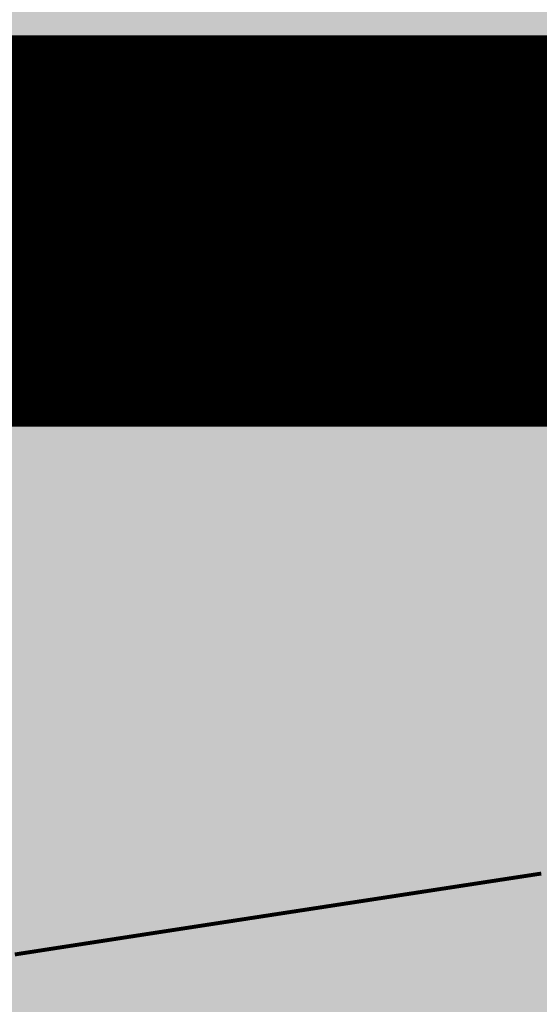
# Model space of a CAD drawing. Units: millimetres. Extents: x 13.2 to 88.4, y 26.4 to 93.1.
# Drawn here: x 34.4 to 34.8, y 63.7 to 64.4 of the extents above; entities that cross this region are included whole.
import ezdxf

# ---------------------------------------------------------------- set-up
doc = ezdxf.new("R2010")
doc.units = ezdxf.units.MM
for name, color, linetype in [('Mechanical1', 6, 'Continuous'), ('Mechanical15', 56, 'Continuous'), ('Mechanical2', 216, 'Continuous'), ('TopLayer', 1, 'Continuous'), ('TopPaste', 8, 'Continuous'), ('TopSolder', 216, 'Continuous')]:
    doc.layers.add(name, color=color, linetype=linetype)

# ---------------------------------------------------------------- blocks, each defined once
blk = doc.blocks.new('UDFN6_2_2_390')
at = {"layer": 'Mechanical15', "const_width": 0.1}
blk.add_lwpolyline([(0.5, 0), (-0.5, 0)], dxfattribs=at)
at = {"layer": 'Mechanical15', "const_width": 0.05}
blk.add_lwpolyline([(0.475, 0, 1), (0.525, 0, 1)], format="xyb", close=True, dxfattribs=at)
at = {"layer": 'TopLayer'}
blk.add_solid([(-0.85, -0.475), (0.85, -0.475), (-0.85, 0.475), (0.85, 0.475)], dxfattribs=at)
at = {"layer": 'TopPaste'}
blk.add_solid([(-0.85, -0.475), (0.85, -0.475), (-0.85, 0.475), (0.85, 0.475)], dxfattribs=at)
at = {"layer": 'TopSolder'}
blk.add_solid([(-0.9, -0.525), (0.9, -0.525), (-0.9, 0.525), (0.9, 0.525)], dxfattribs=at)

msp = doc.modelspace()

# ---------------------------------------------------------------- linework, layer by layer
at = {"layer": 'Mechanical1', "const_width": 0.00254}
for points in [[(34.77028, 63.83271), (34.77199, 63.83297)], [(34.72998, 63.82652), (34.73084, 63.82666)], [(34.73084, 63.82666), (34.7317, 63.82679)], [(34.7317, 63.82679), (34.73256, 63.82692)], [(34.73256, 63.82692), (34.73342, 63.82705)], [(34.73342, 63.82705), (34.73428, 63.82719)], [(34.73428, 63.82719), (34.73514, 63.82732)], [(34.73514, 63.82732), (34.736, 63.82745)], [(34.736, 63.82745), (34.73686, 63.82758)], [(34.73686, 63.82758), (34.73772, 63.82771)], [(34.73772, 63.82771), (34.73857, 63.82785)], [(34.73857, 63.82785), (34.73943, 63.82798)], [(34.73943, 63.82798), (34.74029, 63.82811)], [(34.74029, 63.82811), (34.74115, 63.82824)], [(34.74115, 63.82824), (34.74201, 63.82837)], [(34.74201, 63.82837), (34.74287, 63.8285)], [(34.74287, 63.8285), (34.74373, 63.82864)], [(34.74373, 63.82864), (34.74459, 63.82877)], [(34.74459, 63.82877), (34.74544, 63.8289)], [(34.74544, 63.8289), (34.7463, 63.82903)], [(34.7463, 63.82903), (34.74716, 63.82916)], [(34.74716, 63.82916), (34.74802, 63.82929)], [(34.74802, 63.82929), (34.74888, 63.82943)], [(34.74888, 63.82943), (34.74973, 63.82956)], [(34.74973, 63.82956), (34.75059, 63.82969)], [(34.75059, 63.82969), (34.75145, 63.82982)], [(34.75145, 63.82982), (34.75231, 63.82995)], [(34.75231, 63.82995), (34.75316, 63.83008)], [(34.75316, 63.83008), (34.75402, 63.83022)], [(34.75402, 63.83022), (34.75488, 63.83035)], [(34.75488, 63.83035), (34.75573, 63.83048)], [(34.75573, 63.83048), (34.75659, 63.83061)], [(34.75659, 63.83061), (34.75745, 63.83074)], [(34.75745, 63.83074), (34.7583, 63.83087)], [(34.7583, 63.83087), (34.75916, 63.83101)], [(34.75916, 63.83101), (34.76001, 63.83113)], [(34.76001, 63.83113), (34.76087, 63.83127)], [(34.76087, 63.83127), (34.76173, 63.8314)], [(34.76173, 63.8314), (34.76258, 63.83153)], [(34.76258, 63.83153), (34.76344, 63.83166)], [(34.76344, 63.83166), (34.76429, 63.83179)], [(34.76429, 63.83179), (34.76515, 63.83192)], [(34.76515, 63.83192), (34.766, 63.83205)], [(34.766, 63.83205), (34.76686, 63.83219)], [(34.76686, 63.83219), (34.76771, 63.83232)], [(34.76771, 63.83232), (34.76857, 63.83245)], [(34.76857, 63.83245), (34.76942, 63.83258)], [(34.76942, 63.83258), (34.77028, 63.83271)], [(34.68776, 63.82005), (34.68863, 63.82018)], [(34.68863, 63.82018), (34.68949, 63.82031)], [(34.68949, 63.82031), (34.69035, 63.82045)], [(34.69035, 63.82045), (34.69121, 63.82058)], [(34.69121, 63.82058), (34.69207, 63.82071)], [(34.69207, 63.82071), (34.69294, 63.82084)], [(34.69294, 63.82084), (34.6938, 63.82097)], [(34.6938, 63.82097), (34.69466, 63.82111)], [(34.69466, 63.82111), (34.69552, 63.82124)], [(34.69552, 63.82124), (34.69638, 63.82137)], [(34.69638, 63.82137), (34.69725, 63.8215)], [(34.69725, 63.8215), (34.69811, 63.82164)], [(34.69811, 63.82164), (34.69897, 63.82177)], [(34.69897, 63.82177), (34.69983, 63.8219)], [(34.69983, 63.8219), (34.7007, 63.82203)], [(34.7007, 63.82203), (34.70156, 63.82217)], [(34.70156, 63.82217), (34.70242, 63.8223)], [(34.70242, 63.8223), (34.70328, 63.82243)], [(34.70328, 63.82243), (34.70414, 63.82256)], [(34.70414, 63.82256), (34.70501, 63.82269)], [(34.70501, 63.82269), (34.70587, 63.82283)], [(34.70587, 63.82283), (34.70673, 63.82296)], [(34.70673, 63.82296), (34.70759, 63.82309)], [(34.70759, 63.82309), (34.70845, 63.82322)], [(34.70845, 63.82322), (34.70932, 63.82335)], [(34.70932, 63.82335), (34.71018, 63.82349)], [(34.71018, 63.82349), (34.71104, 63.82362)], [(34.71104, 63.82362), (34.7119, 63.82375)], [(34.7119, 63.82375), (34.71276, 63.82388)], [(34.71276, 63.82388), (34.71362, 63.82402)], [(34.71362, 63.82402), (34.71448, 63.82415)], [(34.71448, 63.82415), (34.71535, 63.82428)], [(34.71535, 63.82428), (34.71621, 63.82441)], [(34.71621, 63.82441), (34.71707, 63.82455)], [(34.71707, 63.82455), (34.71793, 63.82468)], [(34.71793, 63.82468), (34.71879, 63.82481)], [(34.71879, 63.82481), (34.71965, 63.82494)], [(34.71965, 63.82494), (34.72051, 63.82507)], [(34.72051, 63.82507), (34.72138, 63.82521)], [(34.72138, 63.82521), (34.72223, 63.82534)], [(34.72223, 63.82534), (34.7231, 63.82547)], [(34.7231, 63.82547), (34.72396, 63.8256)], [(34.72396, 63.8256), (34.72482, 63.82573)], [(34.72482, 63.82573), (34.72568, 63.82587)], [(34.72568, 63.82587), (34.72654, 63.826)], [(34.72654, 63.826), (34.7274, 63.82613)], [(34.7274, 63.82613), (34.72826, 63.82626)], [(34.72826, 63.82626), (34.72912, 63.82639)], [(34.72912, 63.82639), (34.72998, 63.82652)], [(34.64637, 63.8137), (34.64723, 63.81383)], [(34.64723, 63.81383), (34.6481, 63.81396)], [(34.6481, 63.81396), (34.64896, 63.8141)], [(34.64896, 63.8141), (34.64982, 63.81423)], [(34.64982, 63.81423), (34.65068, 63.81436)], [(34.65068, 63.81436), (34.65154, 63.81449)], [(34.65154, 63.81449), (34.6524, 63.81462)], [(34.6524, 63.81462), (34.65327, 63.81476)], [(34.65327, 63.81476), (34.65413, 63.81489)], [(34.65413, 63.81489), (34.65499, 63.81502)], [(34.65499, 63.81502), (34.65585, 63.81515)], [(34.65585, 63.81515), (34.65671, 63.81529)], [(34.65671, 63.81529), (34.65758, 63.81542)], [(34.65758, 63.81542), (34.65844, 63.81555)], [(34.65844, 63.81555), (34.6593, 63.81568)], [(34.6593, 63.81568), (34.66016, 63.81582)], [(34.66016, 63.81582), (34.66103, 63.81595)], [(34.66103, 63.81595), (34.66189, 63.81608)], [(34.66189, 63.81608), (34.66275, 63.81621)], [(34.66275, 63.81621), (34.66361, 63.81634)], [(34.66361, 63.81634), (34.66447, 63.81648)], [(34.66447, 63.81648), (34.66534, 63.81661)], [(34.66534, 63.81661), (34.6662, 63.81674)], [(34.6662, 63.81674), (34.66706, 63.81687)], [(34.66706, 63.81687), (34.66792, 63.817)], [(34.66792, 63.817), (34.66879, 63.81714)], [(34.66879, 63.81714), (34.66965, 63.81727)], [(34.66965, 63.81727), (34.67051, 63.8174)], [(34.67051, 63.8174), (34.67137, 63.81754)], [(34.67137, 63.81754), (34.67223, 63.81767)], [(34.67223, 63.81767), (34.6731, 63.8178)], [(34.6731, 63.8178), (34.67396, 63.81793)], [(34.67396, 63.81793), (34.67482, 63.81806)], [(34.67482, 63.81806), (34.67569, 63.8182)], [(34.67569, 63.8182), (34.67655, 63.81833)], [(34.67655, 63.81833), (34.67741, 63.81846)], [(34.67741, 63.81846), (34.67827, 63.81859)], [(34.67827, 63.81859), (34.67914, 63.81873)], [(34.67914, 63.81873), (34.68, 63.81886)], [(34.68, 63.81886), (34.68086, 63.81899)], [(34.68086, 63.81899), (34.68172, 63.81912)], [(34.68172, 63.81912), (34.68259, 63.81926)], [(34.68259, 63.81926), (34.68345, 63.81939)], [(34.68345, 63.81939), (34.68431, 63.81952)], [(34.68431, 63.81952), (34.68517, 63.81965)], [(34.68517, 63.81965), (34.68604, 63.81978)], [(34.68604, 63.81978), (34.6869, 63.81992)], [(34.6869, 63.81992), (34.68776, 63.82005)], [(34.60426, 63.80724), (34.60512, 63.80737)], [(34.60512, 63.80737), (34.60598, 63.8075)], [(34.60598, 63.8075), (34.60683, 63.80763)], [(34.60683, 63.80763), (34.60769, 63.80776)], [(34.60769, 63.80776), (34.60855, 63.8079)], [(34.60855, 63.8079), (34.60941, 63.80803)], [(34.60941, 63.80803), (34.61026, 63.80816)], [(34.61026, 63.80816), (34.61112, 63.80829)], [(34.61112, 63.80829), (34.61198, 63.80842)], [(34.61198, 63.80842), (34.61284, 63.80855)], [(34.61284, 63.80855), (34.6137, 63.80869)], [(34.6137, 63.80869), (34.61455, 63.80882)], [(34.61455, 63.80882), (34.61541, 63.80895)], [(34.61541, 63.80895), (34.61627, 63.80908)], [(34.61627, 63.80908), (34.61713, 63.80921)], [(34.61713, 63.80921), (34.61799, 63.80934)], [(34.61799, 63.80934), (34.61885, 63.80948)], [(34.61885, 63.80948), (34.6197, 63.80961)], [(34.6197, 63.80961), (34.62056, 63.80974)], [(34.62056, 63.80974), (34.62142, 63.80987)], [(34.62142, 63.80987), (34.62228, 63.81)], [(34.62228, 63.81), (34.62314, 63.81013)], [(34.62314, 63.81013), (34.624, 63.81027)], [(34.624, 63.81027), (34.62486, 63.8104)], [(34.62486, 63.8104), (34.62572, 63.81053)], [(34.62572, 63.81053), (34.62658, 63.81066)], [(34.62658, 63.81066), (34.62744, 63.81079)], [(34.62744, 63.81079), (34.6283, 63.81093)], [(34.6283, 63.81093), (34.62916, 63.81106)], [(34.62916, 63.81106), (34.63002, 63.81119)], [(34.63002, 63.81119), (34.63088, 63.81132)], [(34.63088, 63.81132), (34.63174, 63.81145)], [(34.63174, 63.81145), (34.6326, 63.81159)], [(34.6326, 63.81159), (34.63346, 63.81172)], [(34.63346, 63.81172), (34.63432, 63.81185)], [(34.63432, 63.81185), (34.63518, 63.81198)], [(34.63518, 63.81198), (34.63604, 63.81212)], [(34.63604, 63.81212), (34.6369, 63.81225)], [(34.6369, 63.81225), (34.63776, 63.81238)], [(34.63776, 63.81238), (34.63862, 63.81251)], [(34.63862, 63.81251), (34.63948, 63.81264)], [(34.63948, 63.81264), (34.64034, 63.81278)], [(34.64034, 63.81278), (34.64121, 63.81291)], [(34.64121, 63.81291), (34.64207, 63.81304)], [(34.64207, 63.81304), (34.64293, 63.81317)], [(34.64293, 63.81317), (34.64379, 63.8133)], [(34.64379, 63.8133), (34.64465, 63.81344)], [(34.64465, 63.81344), (34.64551, 63.81357)], [(34.64551, 63.81357), (34.64637, 63.8137)], [(34.56248, 63.80082), (34.56417, 63.80108)], [(34.56417, 63.80108), (34.56587, 63.80134)], [(34.56587, 63.80134), (34.56757, 63.8016)], [(34.56757, 63.8016), (34.56927, 63.80186)], [(34.56927, 63.80186), (34.57097, 63.80212)], [(34.57097, 63.80212), (34.57267, 63.80238)], [(34.57267, 63.80238), (34.57437, 63.80265)], [(34.57437, 63.80265), (34.57608, 63.80291)], [(34.57608, 63.80291), (34.57778, 63.80317)], [(34.57778, 63.80317), (34.57948, 63.80343)], [(34.57948, 63.80343), (34.58119, 63.80369)], [(34.58119, 63.80369), (34.58289, 63.80396)], [(34.58289, 63.80396), (34.5846, 63.80422)], [(34.5846, 63.80422), (34.58631, 63.80448)], [(34.58631, 63.80448), (34.58801, 63.80474)], [(34.58801, 63.80474), (34.58887, 63.80487)], [(34.58887, 63.80487), (34.58972, 63.805)], [(34.58972, 63.805), (34.59058, 63.80514)], [(34.59058, 63.80514), (34.59143, 63.80527)], [(34.59143, 63.80527), (34.59228, 63.8054)], [(34.59228, 63.8054), (34.59314, 63.80553)], [(34.59314, 63.80553), (34.59399, 63.80566)], [(34.59399, 63.80566), (34.59485, 63.80579)], [(34.59485, 63.80579), (34.5957, 63.80592)], [(34.5957, 63.80592), (34.59656, 63.80605)], [(34.59656, 63.80605), (34.59741, 63.80619)], [(34.59741, 63.80619), (34.59827, 63.80632)], [(34.59827, 63.80632), (34.59913, 63.80645)], [(34.59913, 63.80645), (34.59998, 63.80658)], [(34.59998, 63.80658), (34.60084, 63.80671)], [(34.60084, 63.80671), (34.60169, 63.80684)], [(34.60169, 63.80684), (34.60255, 63.80697)], [(34.60255, 63.80697), (34.60341, 63.80711)], [(34.60341, 63.80711), (34.60426, 63.80724)], [(34.52035, 63.79434), (34.52203, 63.79459)], [(34.52203, 63.79459), (34.5237, 63.79485)], [(34.5237, 63.79485), (34.52537, 63.79511)], [(34.52537, 63.79511), (34.52705, 63.79537)], [(34.52705, 63.79537), (34.52873, 63.79563)], [(34.52873, 63.79563), (34.53041, 63.79588)], [(34.53041, 63.79588), (34.53208, 63.79614)], [(34.53208, 63.79614), (34.53376, 63.7964)], [(34.53376, 63.7964), (34.53545, 63.79666)], [(34.53545, 63.79666), (34.53713, 63.79692)], [(34.53713, 63.79692), (34.53881, 63.79718)], [(34.53881, 63.79718), (34.54049, 63.79744)], [(34.54049, 63.79744), (34.54218, 63.7977)], [(34.54218, 63.7977), (34.54387, 63.79796)], [(34.54387, 63.79796), (34.54555, 63.79822)], [(34.54555, 63.79822), (34.54724, 63.79848)], [(34.54724, 63.79848), (34.54893, 63.79874)], [(34.54893, 63.79874), (34.55062, 63.799)], [(34.55062, 63.799), (34.55231, 63.79926)], [(34.55231, 63.79926), (34.55401, 63.79952)], [(34.55401, 63.79952), (34.5557, 63.79978)], [(34.5557, 63.79978), (34.55739, 63.80004)], [(34.55739, 63.80004), (34.55909, 63.8003)], [(34.55909, 63.8003), (34.56078, 63.80056)], [(34.56078, 63.80056), (34.56248, 63.80082)], [(34.47894, 63.78795), (34.48058, 63.78821)], [(34.48058, 63.78821), (34.48222, 63.78846)], [(34.48222, 63.78846), (34.48387, 63.78871)], [(34.48387, 63.78871), (34.48551, 63.78897)], [(34.48551, 63.78897), (34.48716, 63.78922)], [(34.48716, 63.78922), (34.48881, 63.78947)], [(34.48881, 63.78947), (34.49045, 63.78973)], [(34.49045, 63.78973), (34.49211, 63.78998)], [(34.49211, 63.78998), (34.49376, 63.79024)], [(34.49376, 63.79024), (34.49541, 63.79049)], [(34.49541, 63.79049), (34.49706, 63.79075)], [(34.49706, 63.79075), (34.49872, 63.791)], [(34.49872, 63.791), (34.50038, 63.79126)], [(34.50038, 63.79126), (34.50203, 63.79152)], [(34.50203, 63.79152), (34.50369, 63.79177)], [(34.50369, 63.79177), (34.50535, 63.79203)], [(34.50535, 63.79203), (34.50702, 63.79228)], [(34.50702, 63.79228), (34.50868, 63.79254)], [(34.50868, 63.79254), (34.51034, 63.7928)], [(34.51034, 63.7928), (34.51201, 63.79305)], [(34.51201, 63.79305), (34.51367, 63.79331)], [(34.51367, 63.79331), (34.51534, 63.79357)], [(34.51534, 63.79357), (34.51701, 63.79382)], [(34.51701, 63.79382), (34.51868, 63.79408)], [(34.51868, 63.79408), (34.52035, 63.79434)], [(34.43843, 63.78169), (34.44003, 63.78193)], [(34.44003, 63.78193), (34.44164, 63.78218)], [(34.44164, 63.78218), (34.44324, 63.78243)], [(34.44324, 63.78243), (34.44485, 63.78268)], [(34.44485, 63.78268), (34.44645, 63.78293)], [(34.44645, 63.78293), (34.44806, 63.78318)], [(34.44806, 63.78318), (34.44967, 63.78343)], [(34.44967, 63.78343), (34.45128, 63.78368)], [(34.45128, 63.78368), (34.4529, 63.78393)], [(34.4529, 63.78393), (34.45452, 63.78418)], [(34.45452, 63.78418), (34.45613, 63.78443)], [(34.45613, 63.78443), (34.45775, 63.78468)], [(34.45775, 63.78468), (34.45937, 63.78493)], [(34.45937, 63.78493), (34.461, 63.78518)], [(34.461, 63.78518), (34.46262, 63.78543)], [(34.46262, 63.78543), (34.46424, 63.78568)], [(34.46424, 63.78568), (34.46587, 63.78593)], [(34.46587, 63.78593), (34.4675, 63.78618)], [(34.4675, 63.78618), (34.46913, 63.78644)], [(34.46913, 63.78644), (34.47076, 63.78669)], [(34.47076, 63.78669), (34.47239, 63.78694)], [(34.47239, 63.78694), (34.47403, 63.78719)], [(34.47403, 63.78719), (34.47567, 63.78745)], [(34.47567, 63.78745), (34.4773, 63.7877)], [(34.4773, 63.7877), (34.47894, 63.78795)], [(34.43045, 63.78045), (34.43683, 63.78144)], [(34.43683, 63.78144), (34.43843, 63.78169)]]:
    msp.add_lwpolyline(points, dxfattribs=at)
at = {"layer": 'Mechanical1', "const_width": 0.00127}
for points in [[(34.7302, 63.82666, 1), (34.73147, 63.82666, 1)], [(34.7302, 63.82666, 1), (34.73147, 63.82666, 1)], [(34.73106, 63.82679, 1), (34.73233, 63.82679, 1)], [(34.73106, 63.82679, 1), (34.73233, 63.82679, 1)], [(34.73192, 63.82692, 1), (34.73319, 63.82692, 1)], [(34.73192, 63.82692, 1), (34.73319, 63.82692, 1)], [(34.73278, 63.82705, 1), (34.73405, 63.82705, 1)], [(34.73278, 63.82705, 1), (34.73405, 63.82705, 1)], [(34.73364, 63.82719, 1), (34.73491, 63.82719, 1)], [(34.73364, 63.82719, 1), (34.73491, 63.82719, 1)], [(34.7345, 63.82732, 1), (34.73577, 63.82732, 1)], [(34.7345, 63.82732, 1), (34.73577, 63.82732, 1)], [(34.73536, 63.82745, 1), (34.73663, 63.82745, 1)], [(34.73536, 63.82745, 1), (34.73663, 63.82745, 1)], [(34.73622, 63.82758, 1), (34.73749, 63.82758, 1)], [(34.73622, 63.82758, 1), (34.73749, 63.82758, 1)], [(34.73708, 63.82771, 1), (34.73835, 63.82771, 1)], [(34.73708, 63.82771, 1), (34.73835, 63.82771, 1)], [(34.73794, 63.82785, 1), (34.73921, 63.82785, 1)], [(34.73794, 63.82785, 1), (34.73921, 63.82785, 1)], [(34.7388, 63.82798, 1), (34.74007, 63.82798, 1)], [(34.7388, 63.82798, 1), (34.74007, 63.82798, 1)], [(34.73966, 63.82811, 1), (34.74093, 63.82811, 1)], [(34.73966, 63.82811, 1), (34.74093, 63.82811, 1)], [(34.74052, 63.82824, 1), (34.74179, 63.82824, 1)], [(34.74052, 63.82824, 1), (34.74179, 63.82824, 1)], [(34.74138, 63.82837, 1), (34.74265, 63.82837, 1)], [(34.74138, 63.82837, 1), (34.74265, 63.82837, 1)], [(34.74223, 63.8285, 1), (34.7435, 63.8285, 1)], [(34.74223, 63.8285, 1), (34.7435, 63.8285, 1)], [(34.74309, 63.82864, 1), (34.74436, 63.82864, 1)], [(34.74309, 63.82864, 1), (34.74436, 63.82864, 1)], [(34.74395, 63.82877, 1), (34.74522, 63.82877, 1)], [(34.74395, 63.82877, 1), (34.74522, 63.82877, 1)], [(34.74481, 63.8289, 1), (34.74608, 63.8289, 1)], [(34.74481, 63.8289, 1), (34.74608, 63.8289, 1)], [(34.74567, 63.82903, 1), (34.74694, 63.82903, 1)], [(34.74567, 63.82903, 1), (34.74694, 63.82903, 1)], [(34.74652, 63.82916, 1), (34.74779, 63.82916, 1)], [(34.74652, 63.82916, 1), (34.74779, 63.82916, 1)], [(34.74738, 63.82929, 1), (34.74865, 63.82929, 1)], [(34.74738, 63.82929, 1), (34.74865, 63.82929, 1)], [(34.74824, 63.82943, 1), (34.74951, 63.82943, 1)], [(34.74824, 63.82943, 1), (34.74951, 63.82943, 1)], [(34.7491, 63.82956, 1), (34.75037, 63.82956, 1)], [(34.7491, 63.82956, 1), (34.75037, 63.82956, 1)], [(34.74996, 63.82969, 1), (34.75123, 63.82969, 1)], [(34.74996, 63.82969, 1), (34.75123, 63.82969, 1)], [(34.75081, 63.82982, 1), (34.75208, 63.82982, 1)], [(34.75081, 63.82982, 1), (34.75208, 63.82982, 1)], [(34.75167, 63.82995, 1), (34.75294, 63.82995, 1)], [(34.75167, 63.82995, 1), (34.75294, 63.82995, 1)], [(34.75253, 63.83008, 1), (34.7538, 63.83008, 1)], [(34.75253, 63.83008, 1), (34.7538, 63.83008, 1)], [(34.75338, 63.83022, 1), (34.75465, 63.83022, 1)], [(34.75338, 63.83022, 1), (34.75465, 63.83022, 1)], [(34.75424, 63.83035, 1), (34.75551, 63.83035, 1)], [(34.75424, 63.83035, 1), (34.75551, 63.83035, 1)], [(34.7551, 63.83048, 1), (34.75637, 63.83048, 1)], [(34.7551, 63.83048, 1), (34.75637, 63.83048, 1)], [(34.75596, 63.83061, 1), (34.75723, 63.83061, 1)], [(34.75596, 63.83061, 1), (34.75723, 63.83061, 1)], [(34.75681, 63.83074, 1), (34.75808, 63.83074, 1)], [(34.75681, 63.83074, 1), (34.75808, 63.83074, 1)], [(34.75767, 63.83087, 1), (34.75894, 63.83087, 1)], [(34.75767, 63.83087, 1), (34.75894, 63.83087, 1)], [(34.75852, 63.83101, 1), (34.75979, 63.83101, 1)], [(34.75852, 63.83101, 1), (34.75979, 63.83101, 1)], [(34.75938, 63.83113, 1), (34.76065, 63.83113, 1)], [(34.75938, 63.83113, 1), (34.76065, 63.83113, 1)], [(34.76024, 63.83127, 1), (34.76151, 63.83127, 1)], [(34.76024, 63.83127, 1), (34.76151, 63.83127, 1)], [(34.76109, 63.8314, 1), (34.76236, 63.8314, 1)], [(34.76109, 63.8314, 1), (34.76236, 63.8314, 1)], [(34.76195, 63.83153, 1), (34.76322, 63.83153, 1)], [(34.76195, 63.83153, 1), (34.76322, 63.83153, 1)], [(34.7628, 63.83166, 1), (34.76407, 63.83166, 1)], [(34.7628, 63.83166, 1), (34.76407, 63.83166, 1)], [(34.76366, 63.83179, 1), (34.76493, 63.83179, 1)], [(34.76366, 63.83179, 1), (34.76493, 63.83179, 1)], [(34.76451, 63.83192, 1), (34.76578, 63.83192, 1)], [(34.76451, 63.83192, 1), (34.76578, 63.83192, 1)], [(34.76537, 63.83205, 1), (34.76664, 63.83205, 1)], [(34.76537, 63.83205, 1), (34.76664, 63.83205, 1)], [(34.76622, 63.83219, 1), (34.76749, 63.83219, 1)], [(34.76622, 63.83219, 1), (34.76749, 63.83219, 1)], [(34.76708, 63.83232, 1), (34.76835, 63.83232, 1)], [(34.76708, 63.83232, 1), (34.76835, 63.83232, 1)], [(34.76793, 63.83245, 1), (34.7692, 63.83245, 1)], [(34.76793, 63.83245, 1), (34.7692, 63.83245, 1)], [(34.76879, 63.83258, 1), (34.77006, 63.83258, 1)], [(34.76879, 63.83258, 1), (34.77006, 63.83258, 1)], [(34.76964, 63.83271, 1), (34.77091, 63.83271, 1)], [(34.76964, 63.83271, 1), (34.77091, 63.83271, 1)], [(34.68799, 63.82018, 1), (34.68926, 63.82018, 1)], [(34.68799, 63.82018, 1), (34.68926, 63.82018, 1)], [(34.68885, 63.82031, 1), (34.69012, 63.82031, 1)], [(34.68885, 63.82031, 1), (34.69012, 63.82031, 1)], [(34.68971, 63.82045, 1), (34.69098, 63.82045, 1)], [(34.68971, 63.82045, 1), (34.69098, 63.82045, 1)], [(34.69058, 63.82058, 1), (34.69185, 63.82058, 1)], [(34.69058, 63.82058, 1), (34.69185, 63.82058, 1)], [(34.69144, 63.82071, 1), (34.69271, 63.82071, 1)], [(34.69144, 63.82071, 1), (34.69271, 63.82071, 1)], [(34.6923, 63.82084, 1), (34.69357, 63.82084, 1)], [(34.6923, 63.82084, 1), (34.69357, 63.82084, 1)], [(34.69316, 63.82097, 1), (34.69443, 63.82097, 1)], [(34.69316, 63.82097, 1), (34.69443, 63.82097, 1)], [(34.69403, 63.82111, 1), (34.6953, 63.82111, 1)], [(34.69403, 63.82111, 1), (34.6953, 63.82111, 1)], [(34.69489, 63.82124, 1), (34.69616, 63.82124, 1)], [(34.69489, 63.82124, 1), (34.69616, 63.82124, 1)], [(34.69575, 63.82137, 1), (34.69702, 63.82137, 1)], [(34.69575, 63.82137, 1), (34.69702, 63.82137, 1)], [(34.69661, 63.8215, 1), (34.69788, 63.8215, 1)], [(34.69661, 63.8215, 1), (34.69788, 63.8215, 1)], [(34.69747, 63.82164, 1), (34.69874, 63.82164, 1)], [(34.69747, 63.82164, 1), (34.69874, 63.82164, 1)], [(34.69834, 63.82177, 1), (34.69961, 63.82177, 1)], [(34.69834, 63.82177, 1), (34.69961, 63.82177, 1)], [(34.6992, 63.8219, 1), (34.70047, 63.8219, 1)], [(34.6992, 63.8219, 1), (34.70047, 63.8219, 1)], [(34.70006, 63.82203, 1), (34.70133, 63.82203, 1)], [(34.70006, 63.82203, 1), (34.70133, 63.82203, 1)], [(34.70092, 63.82217, 1), (34.70219, 63.82217, 1)], [(34.70092, 63.82217, 1), (34.70219, 63.82217, 1)], [(34.70179, 63.8223, 1), (34.70306, 63.8223, 1)], [(34.70179, 63.8223, 1), (34.70306, 63.8223, 1)], [(34.70265, 63.82243, 1), (34.70392, 63.82243, 1)], [(34.70265, 63.82243, 1), (34.70392, 63.82243, 1)], [(34.70351, 63.82256, 1), (34.70478, 63.82256, 1)], [(34.70351, 63.82256, 1), (34.70478, 63.82256, 1)], [(34.70437, 63.82269, 1), (34.70564, 63.82269, 1)], [(34.70437, 63.82269, 1), (34.70564, 63.82269, 1)], [(34.70523, 63.82283, 1), (34.7065, 63.82283, 1)], [(34.70523, 63.82283, 1), (34.7065, 63.82283, 1)], [(34.7061, 63.82296, 1), (34.70737, 63.82296, 1)], [(34.7061, 63.82296, 1), (34.70737, 63.82296, 1)], [(34.70696, 63.82309, 1), (34.70823, 63.82309, 1)], [(34.70696, 63.82309, 1), (34.70823, 63.82309, 1)], [(34.70782, 63.82322, 1), (34.70909, 63.82322, 1)], [(34.70782, 63.82322, 1), (34.70909, 63.82322, 1)], [(34.70868, 63.82335, 1), (34.70995, 63.82335, 1)], [(34.70868, 63.82335, 1), (34.70995, 63.82335, 1)], [(34.70954, 63.82349, 1), (34.71081, 63.82349, 1)], [(34.70954, 63.82349, 1), (34.71081, 63.82349, 1)], [(34.71041, 63.82362, 1), (34.71168, 63.82362, 1)], [(34.71041, 63.82362, 1), (34.71168, 63.82362, 1)], [(34.71127, 63.82375, 1), (34.71254, 63.82375, 1)], [(34.71127, 63.82375, 1), (34.71254, 63.82375, 1)], [(34.71213, 63.82388, 1), (34.7134, 63.82388, 1)], [(34.71213, 63.82388, 1), (34.7134, 63.82388, 1)], [(34.71299, 63.82402, 1), (34.71426, 63.82402, 1)], [(34.71299, 63.82402, 1), (34.71426, 63.82402, 1)], [(34.71385, 63.82415, 1), (34.71512, 63.82415, 1)], [(34.71385, 63.82415, 1), (34.71512, 63.82415, 1)], [(34.71471, 63.82428, 1), (34.71598, 63.82428, 1)], [(34.71471, 63.82428, 1), (34.71598, 63.82428, 1)], [(34.71557, 63.82441, 1), (34.71684, 63.82441, 1)], [(34.71557, 63.82441, 1), (34.71684, 63.82441, 1)], [(34.71644, 63.82455, 1), (34.71771, 63.82455, 1)], [(34.71644, 63.82455, 1), (34.71771, 63.82455, 1)], [(34.7173, 63.82468, 1), (34.71857, 63.82468, 1)], [(34.7173, 63.82468, 1), (34.71857, 63.82468, 1)], [(34.71816, 63.82481, 1), (34.71943, 63.82481, 1)], [(34.71816, 63.82481, 1), (34.71943, 63.82481, 1)], [(34.71902, 63.82494, 1), (34.72029, 63.82494, 1)], [(34.71902, 63.82494, 1), (34.72029, 63.82494, 1)], [(34.71988, 63.82507, 1), (34.72115, 63.82507, 1)], [(34.71988, 63.82507, 1), (34.72115, 63.82507, 1)], [(34.72074, 63.82521, 1), (34.72201, 63.82521, 1)], [(34.72074, 63.82521, 1), (34.72201, 63.82521, 1)], [(34.7216, 63.82534, 1), (34.72287, 63.82534, 1)], [(34.7216, 63.82534, 1), (34.72287, 63.82534, 1)], [(34.72246, 63.82547, 1), (34.72373, 63.82547, 1)], [(34.72246, 63.82547, 1), (34.72373, 63.82547, 1)], [(34.72332, 63.8256, 1), (34.72459, 63.8256, 1)], [(34.72332, 63.8256, 1), (34.72459, 63.8256, 1)], [(34.72418, 63.82573, 1), (34.72545, 63.82573, 1)], [(34.72418, 63.82573, 1), (34.72545, 63.82573, 1)], [(34.72504, 63.82587, 1), (34.72631, 63.82587, 1)], [(34.72504, 63.82587, 1), (34.72631, 63.82587, 1)], [(34.7259, 63.826, 1), (34.72717, 63.826, 1)], [(34.7259, 63.826, 1), (34.72717, 63.826, 1)], [(34.72676, 63.82613, 1), (34.72803, 63.82613, 1)], [(34.72676, 63.82613, 1), (34.72803, 63.82613, 1)], [(34.72762, 63.82626, 1), (34.72889, 63.82626, 1)], [(34.72762, 63.82626, 1), (34.72889, 63.82626, 1)], [(34.72848, 63.82639, 1), (34.72975, 63.82639, 1)], [(34.72848, 63.82639, 1), (34.72975, 63.82639, 1)], [(34.72934, 63.82652, 1), (34.73061, 63.82652, 1)], [(34.72934, 63.82652, 1), (34.73061, 63.82652, 1)], [(34.6466, 63.81383, 1), (34.64787, 63.81383, 1)], [(34.6466, 63.81383, 1), (34.64787, 63.81383, 1)], [(34.64746, 63.81396, 1), (34.64873, 63.81396, 1)], [(34.64746, 63.81396, 1), (34.64873, 63.81396, 1)], [(34.64832, 63.8141, 1), (34.64959, 63.8141, 1)], [(34.64832, 63.8141, 1), (34.64959, 63.8141, 1)], [(34.64918, 63.81423, 1), (34.65045, 63.81423, 1)], [(34.64918, 63.81423, 1), (34.65045, 63.81423, 1)], [(34.65004, 63.81436, 1), (34.65131, 63.81436, 1)], [(34.65004, 63.81436, 1), (34.65131, 63.81436, 1)], [(34.65091, 63.81449, 1), (34.65218, 63.81449, 1)], [(34.65091, 63.81449, 1), (34.65218, 63.81449, 1)], [(34.65177, 63.81462, 1), (34.65304, 63.81462, 1)], [(34.65177, 63.81462, 1), (34.65304, 63.81462, 1)], [(34.65263, 63.81476, 1), (34.6539, 63.81476, 1)], [(34.65263, 63.81476, 1), (34.6539, 63.81476, 1)], [(34.65349, 63.81489, 1), (34.65476, 63.81489, 1)], [(34.65349, 63.81489, 1), (34.65476, 63.81489, 1)], [(34.65436, 63.81502, 1), (34.65563, 63.81502, 1)], [(34.65436, 63.81502, 1), (34.65563, 63.81502, 1)], [(34.65522, 63.81515, 1), (34.65649, 63.81515, 1)], [(34.65522, 63.81515, 1), (34.65649, 63.81515, 1)], [(34.65608, 63.81529, 1), (34.65735, 63.81529, 1)], [(34.65608, 63.81529, 1), (34.65735, 63.81529, 1)], [(34.65694, 63.81542, 1), (34.65821, 63.81542, 1)], [(34.65694, 63.81542, 1), (34.65821, 63.81542, 1)], [(34.6578, 63.81555, 1), (34.65907, 63.81555, 1)], [(34.6578, 63.81555, 1), (34.65907, 63.81555, 1)], [(34.65867, 63.81568, 1), (34.65994, 63.81568, 1)], [(34.65867, 63.81568, 1), (34.65994, 63.81568, 1)], [(34.65953, 63.81582, 1), (34.6608, 63.81582, 1)], [(34.65953, 63.81582, 1), (34.6608, 63.81582, 1)], [(34.66039, 63.81595, 1), (34.66166, 63.81595, 1)], [(34.66039, 63.81595, 1), (34.66166, 63.81595, 1)], [(34.66125, 63.81608, 1), (34.66252, 63.81608, 1)], [(34.66125, 63.81608, 1), (34.66252, 63.81608, 1)], [(34.66212, 63.81621, 1), (34.66339, 63.81621, 1)], [(34.66212, 63.81621, 1), (34.66339, 63.81621, 1)], [(34.66298, 63.81634, 1), (34.66425, 63.81634, 1)], [(34.66298, 63.81634, 1), (34.66425, 63.81634, 1)], [(34.66384, 63.81648, 1), (34.66511, 63.81648, 1)], [(34.66384, 63.81648, 1), (34.66511, 63.81648, 1)], [(34.6647, 63.81661, 1), (34.66597, 63.81661, 1)], [(34.6647, 63.81661, 1), (34.66597, 63.81661, 1)], [(34.66556, 63.81674, 1), (34.66683, 63.81674, 1)], [(34.66556, 63.81674, 1), (34.66683, 63.81674, 1)], [(34.66643, 63.81687, 1), (34.6677, 63.81687, 1)], [(34.66643, 63.81687, 1), (34.6677, 63.81687, 1)], [(34.66729, 63.817, 1), (34.66856, 63.817, 1)], [(34.66729, 63.817, 1), (34.66856, 63.817, 1)], [(34.66815, 63.81714, 1), (34.66942, 63.81714, 1)], [(34.66815, 63.81714, 1), (34.66942, 63.81714, 1)], [(34.66901, 63.81727, 1), (34.67028, 63.81727, 1)], [(34.66901, 63.81727, 1), (34.67028, 63.81727, 1)], [(34.66987, 63.8174, 1), (34.67114, 63.8174, 1)], [(34.66987, 63.8174, 1), (34.67114, 63.8174, 1)], [(34.67074, 63.81754, 1), (34.67201, 63.81754, 1)], [(34.67074, 63.81754, 1), (34.67201, 63.81754, 1)], [(34.6716, 63.81767, 1), (34.67287, 63.81767, 1)], [(34.6716, 63.81767, 1), (34.67287, 63.81767, 1)], [(34.67246, 63.8178, 1), (34.67373, 63.8178, 1)], [(34.67246, 63.8178, 1), (34.67373, 63.8178, 1)], [(34.67333, 63.81793, 1), (34.6746, 63.81793, 1)], [(34.67333, 63.81793, 1), (34.6746, 63.81793, 1)], [(34.67419, 63.81806, 1), (34.67546, 63.81806, 1)], [(34.67419, 63.81806, 1), (34.67546, 63.81806, 1)], [(34.67505, 63.8182, 1), (34.67632, 63.8182, 1)], [(34.67505, 63.8182, 1), (34.67632, 63.8182, 1)], [(34.67591, 63.81833, 1), (34.67718, 63.81833, 1)], [(34.67591, 63.81833, 1), (34.67718, 63.81833, 1)], [(34.67678, 63.81846, 1), (34.67805, 63.81846, 1)], [(34.67678, 63.81846, 1), (34.67805, 63.81846, 1)], [(34.67764, 63.81859, 1), (34.67891, 63.81859, 1)], [(34.67764, 63.81859, 1), (34.67891, 63.81859, 1)], [(34.6785, 63.81873, 1), (34.67977, 63.81873, 1)], [(34.6785, 63.81873, 1), (34.67977, 63.81873, 1)], [(34.67936, 63.81886, 1), (34.68063, 63.81886, 1)], [(34.67936, 63.81886, 1), (34.68063, 63.81886, 1)], [(34.68023, 63.81899, 1), (34.6815, 63.81899, 1)], [(34.68023, 63.81899, 1), (34.6815, 63.81899, 1)], [(34.68109, 63.81912, 1), (34.68236, 63.81912, 1)], [(34.68109, 63.81912, 1), (34.68236, 63.81912, 1)], [(34.68195, 63.81926, 1), (34.68322, 63.81926, 1)], [(34.68195, 63.81926, 1), (34.68322, 63.81926, 1)], [(34.68281, 63.81939, 1), (34.68408, 63.81939, 1)], [(34.68281, 63.81939, 1), (34.68408, 63.81939, 1)], [(34.68368, 63.81952, 1), (34.68495, 63.81952, 1)], [(34.68368, 63.81952, 1), (34.68495, 63.81952, 1)], [(34.68454, 63.81965, 1), (34.68581, 63.81965, 1)], [(34.68454, 63.81965, 1), (34.68581, 63.81965, 1)], [(34.6854, 63.81978, 1), (34.68667, 63.81978, 1)], [(34.6854, 63.81978, 1), (34.68667, 63.81978, 1)], [(34.68627, 63.81992, 1), (34.68754, 63.81992, 1)], [(34.68627, 63.81992, 1), (34.68754, 63.81992, 1)], [(34.68713, 63.82005, 1), (34.6884, 63.82005, 1)], [(34.68713, 63.82005, 1), (34.6884, 63.82005, 1)], [(34.60449, 63.80737, 1), (34.60576, 63.80737, 1)], [(34.60449, 63.80737, 1), (34.60576, 63.80737, 1)], [(34.60534, 63.8075, 1), (34.60661, 63.8075, 1)], [(34.60534, 63.8075, 1), (34.60661, 63.8075, 1)], [(34.6062, 63.80763, 1), (34.60747, 63.80763, 1)], [(34.6062, 63.80763, 1), (34.60747, 63.80763, 1)], [(34.60706, 63.80776, 1), (34.60833, 63.80776, 1)], [(34.60706, 63.80776, 1), (34.60833, 63.80776, 1)], [(34.60791, 63.8079, 1), (34.60918, 63.8079, 1)], [(34.60791, 63.8079, 1), (34.60918, 63.8079, 1)], [(34.60877, 63.80803, 1), (34.61004, 63.80803, 1)], [(34.60877, 63.80803, 1), (34.61004, 63.80803, 1)], [(34.60963, 63.80816, 1), (34.6109, 63.80816, 1)], [(34.60963, 63.80816, 1), (34.6109, 63.80816, 1)], [(34.61049, 63.80829, 1), (34.61176, 63.80829, 1)], [(34.61049, 63.80829, 1), (34.61176, 63.80829, 1)], [(34.61135, 63.80842, 1), (34.61262, 63.80842, 1)], [(34.61135, 63.80842, 1), (34.61262, 63.80842, 1)], [(34.6122, 63.80855, 1), (34.61347, 63.80855, 1)], [(34.6122, 63.80855, 1), (34.61347, 63.80855, 1)], [(34.61306, 63.80869, 1), (34.61433, 63.80869, 1)], [(34.61306, 63.80869, 1), (34.61433, 63.80869, 1)], [(34.61392, 63.80882, 1), (34.61519, 63.80882, 1)], [(34.61392, 63.80882, 1), (34.61519, 63.80882, 1)], [(34.61478, 63.80895, 1), (34.61605, 63.80895, 1)], [(34.61478, 63.80895, 1), (34.61605, 63.80895, 1)], [(34.61564, 63.80908, 1), (34.61691, 63.80908, 1)], [(34.61564, 63.80908, 1), (34.61691, 63.80908, 1)], [(34.61649, 63.80921, 1), (34.61776, 63.80921, 1)], [(34.61649, 63.80921, 1), (34.61776, 63.80921, 1)], [(34.61735, 63.80934, 1), (34.61862, 63.80934, 1)], [(34.61735, 63.80934, 1), (34.61862, 63.80934, 1)], [(34.61821, 63.80948, 1), (34.61948, 63.80948, 1)], [(34.61821, 63.80948, 1), (34.61948, 63.80948, 1)], [(34.61907, 63.80961, 1), (34.62034, 63.80961, 1)], [(34.61907, 63.80961, 1), (34.62034, 63.80961, 1)], [(34.61993, 63.80974, 1), (34.6212, 63.80974, 1)], [(34.61993, 63.80974, 1), (34.6212, 63.80974, 1)], [(34.62079, 63.80987, 1), (34.62206, 63.80987, 1)], [(34.62079, 63.80987, 1), (34.62206, 63.80987, 1)], [(34.62165, 63.81, 1), (34.62292, 63.81, 1)], [(34.62165, 63.81, 1), (34.62292, 63.81, 1)], [(34.62251, 63.81013, 1), (34.62378, 63.81013, 1)], [(34.62251, 63.81013, 1), (34.62378, 63.81013, 1)], [(34.62336, 63.81027, 1), (34.62463, 63.81027, 1)], [(34.62336, 63.81027, 1), (34.62463, 63.81027, 1)], [(34.62422, 63.8104, 1), (34.62549, 63.8104, 1)], [(34.62422, 63.8104, 1), (34.62549, 63.8104, 1)], [(34.62508, 63.81053, 1), (34.62635, 63.81053, 1)], [(34.62508, 63.81053, 1), (34.62635, 63.81053, 1)], [(34.62594, 63.81066, 1), (34.62721, 63.81066, 1)], [(34.62594, 63.81066, 1), (34.62721, 63.81066, 1)], [(34.6268, 63.81079, 1), (34.62807, 63.81079, 1)], [(34.6268, 63.81079, 1), (34.62807, 63.81079, 1)], [(34.62766, 63.81093, 1), (34.62893, 63.81093, 1)], [(34.62766, 63.81093, 1), (34.62893, 63.81093, 1)], [(34.62852, 63.81106, 1), (34.62979, 63.81106, 1)], [(34.62852, 63.81106, 1), (34.62979, 63.81106, 1)], [(34.62938, 63.81119, 1), (34.63065, 63.81119, 1)], [(34.62938, 63.81119, 1), (34.63065, 63.81119, 1)], [(34.63024, 63.81132, 1), (34.63151, 63.81132, 1)], [(34.63024, 63.81132, 1), (34.63151, 63.81132, 1)], [(34.6311, 63.81145, 1), (34.63237, 63.81145, 1)], [(34.6311, 63.81145, 1), (34.63237, 63.81145, 1)], [(34.63196, 63.81159, 1), (34.63323, 63.81159, 1)], [(34.63196, 63.81159, 1), (34.63323, 63.81159, 1)], [(34.63282, 63.81172, 1), (34.63409, 63.81172, 1)], [(34.63282, 63.81172, 1), (34.63409, 63.81172, 1)], [(34.63368, 63.81185, 1), (34.63495, 63.81185, 1)], [(34.63368, 63.81185, 1), (34.63495, 63.81185, 1)], [(34.63455, 63.81198, 1), (34.63582, 63.81198, 1)], [(34.63455, 63.81198, 1), (34.63582, 63.81198, 1)], [(34.6354, 63.81212, 1), (34.63667, 63.81212, 1)], [(34.6354, 63.81212, 1), (34.63667, 63.81212, 1)], [(34.63627, 63.81225, 1), (34.63754, 63.81225, 1)], [(34.63627, 63.81225, 1), (34.63754, 63.81225, 1)], [(34.63713, 63.81238, 1), (34.6384, 63.81238, 1)], [(34.63713, 63.81238, 1), (34.6384, 63.81238, 1)], [(34.63799, 63.81251, 1), (34.63926, 63.81251, 1)], [(34.63799, 63.81251, 1), (34.63926, 63.81251, 1)], [(34.63885, 63.81264, 1), (34.64012, 63.81264, 1)], [(34.63885, 63.81264, 1), (34.64012, 63.81264, 1)], [(34.63971, 63.81278, 1), (34.64098, 63.81278, 1)], [(34.63971, 63.81278, 1), (34.64098, 63.81278, 1)], [(34.64057, 63.81291, 1), (34.64184, 63.81291, 1)], [(34.64057, 63.81291, 1), (34.64184, 63.81291, 1)], [(34.64143, 63.81304, 1), (34.6427, 63.81304, 1)], [(34.64143, 63.81304, 1), (34.6427, 63.81304, 1)], [(34.64229, 63.81317, 1), (34.64356, 63.81317, 1)], [(34.64229, 63.81317, 1), (34.64356, 63.81317, 1)], [(34.64315, 63.8133, 1), (34.64442, 63.8133, 1)], [(34.64315, 63.8133, 1), (34.64442, 63.8133, 1)], [(34.64402, 63.81344, 1), (34.64529, 63.81344, 1)], [(34.64402, 63.81344, 1), (34.64529, 63.81344, 1)], [(34.64488, 63.81357, 1), (34.64615, 63.81357, 1)], [(34.64488, 63.81357, 1), (34.64615, 63.81357, 1)], [(34.64574, 63.8137, 1), (34.64701, 63.8137, 1)], [(34.64574, 63.8137, 1), (34.64701, 63.8137, 1)], [(34.56354, 63.80108, 1), (34.56481, 63.80108, 1)], [(34.56354, 63.80108, 1), (34.56481, 63.80108, 1)], [(34.56524, 63.80134, 1), (34.56651, 63.80134, 1)], [(34.56524, 63.80134, 1), (34.56651, 63.80134, 1)], [(34.56694, 63.8016, 1), (34.56821, 63.8016, 1)], [(34.56694, 63.8016, 1), (34.56821, 63.8016, 1)], [(34.56864, 63.80186, 1), (34.56991, 63.80186, 1)], [(34.56864, 63.80186, 1), (34.56991, 63.80186, 1)], [(34.57033, 63.80212, 1), (34.5716, 63.80212, 1)], [(34.57033, 63.80212, 1), (34.5716, 63.80212, 1)], [(34.57204, 63.80238, 1), (34.57331, 63.80238, 1)], [(34.57204, 63.80238, 1), (34.57331, 63.80238, 1)], [(34.57374, 63.80265, 1), (34.57501, 63.80265, 1)], [(34.57374, 63.80265, 1), (34.57501, 63.80265, 1)], [(34.57544, 63.80291, 1), (34.57671, 63.80291, 1)], [(34.57544, 63.80291, 1), (34.57671, 63.80291, 1)], [(34.57714, 63.80317, 1), (34.57841, 63.80317, 1)], [(34.57714, 63.80317, 1), (34.57841, 63.80317, 1)], [(34.57885, 63.80343, 1), (34.58012, 63.80343, 1)], [(34.57885, 63.80343, 1), (34.58012, 63.80343, 1)], [(34.58055, 63.80369, 1), (34.58182, 63.80369, 1)], [(34.58055, 63.80369, 1), (34.58182, 63.80369, 1)], [(34.58226, 63.80396, 1), (34.58353, 63.80396, 1)], [(34.58226, 63.80396, 1), (34.58353, 63.80396, 1)], [(34.58396, 63.80422, 1), (34.58523, 63.80422, 1)], [(34.58396, 63.80422, 1), (34.58523, 63.80422, 1)], [(34.58567, 63.80448, 1), (34.58694, 63.80448, 1)], [(34.58567, 63.80448, 1), (34.58694, 63.80448, 1)], [(34.58738, 63.80474, 1), (34.58865, 63.80474, 1)], [(34.58738, 63.80474, 1), (34.58865, 63.80474, 1)], [(34.58823, 63.80487, 1), (34.5895, 63.80487, 1)], [(34.58823, 63.80487, 1), (34.5895, 63.80487, 1)], [(34.58908, 63.805, 1), (34.59036, 63.805, 1)], [(34.58908, 63.805, 1), (34.59036, 63.805, 1)], [(34.58994, 63.80514, 1), (34.59121, 63.80514, 1)], [(34.58994, 63.80514, 1), (34.59121, 63.80514, 1)], [(34.59079, 63.80527, 1), (34.59206, 63.80527, 1)], [(34.59079, 63.80527, 1), (34.59206, 63.80527, 1)], [(34.59165, 63.8054, 1), (34.59292, 63.8054, 1)], [(34.59165, 63.8054, 1), (34.59292, 63.8054, 1)], [(34.5925, 63.80553, 1), (34.59377, 63.80553, 1)], [(34.5925, 63.80553, 1), (34.59377, 63.80553, 1)], [(34.59336, 63.80566, 1), (34.59463, 63.80566, 1)], [(34.59336, 63.80566, 1), (34.59463, 63.80566, 1)], [(34.59421, 63.80579, 1), (34.59548, 63.80579, 1)], [(34.59421, 63.80579, 1), (34.59548, 63.80579, 1)], [(34.59507, 63.80592, 1), (34.59634, 63.80592, 1)], [(34.59507, 63.80592, 1), (34.59634, 63.80592, 1)], [(34.59593, 63.80605, 1), (34.5972, 63.80605, 1)], [(34.59593, 63.80605, 1), (34.5972, 63.80605, 1)], [(34.59678, 63.80619, 1), (34.59805, 63.80619, 1)], [(34.59678, 63.80619, 1), (34.59805, 63.80619, 1)], [(34.59763, 63.80632, 1), (34.5989, 63.80632, 1)], [(34.59763, 63.80632, 1), (34.5989, 63.80632, 1)], [(34.59849, 63.80645, 1), (34.59976, 63.80645, 1)], [(34.59849, 63.80645, 1), (34.59976, 63.80645, 1)], [(34.59935, 63.80658, 1), (34.60062, 63.80658, 1)], [(34.59935, 63.80658, 1), (34.60062, 63.80658, 1)], [(34.6002, 63.80671, 1), (34.60147, 63.80671, 1)], [(34.6002, 63.80671, 1), (34.60147, 63.80671, 1)], [(34.60106, 63.80684, 1), (34.60233, 63.80684, 1)], [(34.60106, 63.80684, 1), (34.60233, 63.80684, 1)], [(34.60191, 63.80697, 1), (34.60318, 63.80697, 1)], [(34.60191, 63.80697, 1), (34.60318, 63.80697, 1)], [(34.60277, 63.80711, 1), (34.60404, 63.80711, 1)], [(34.60277, 63.80711, 1), (34.60404, 63.80711, 1)], [(34.60363, 63.80724, 1), (34.6049, 63.80724, 1)], [(34.60363, 63.80724, 1), (34.6049, 63.80724, 1)], [(34.52139, 63.79459, 1), (34.52266, 63.79459, 1)], [(34.52139, 63.79459, 1), (34.52266, 63.79459, 1)], [(34.52307, 63.79485, 1), (34.52434, 63.79485, 1)], [(34.52307, 63.79485, 1), (34.52434, 63.79485, 1)], [(34.52474, 63.79511, 1), (34.52601, 63.79511, 1)], [(34.52474, 63.79511, 1), (34.52601, 63.79511, 1)], [(34.52642, 63.79537, 1), (34.52769, 63.79537, 1)], [(34.52642, 63.79537, 1), (34.52769, 63.79537, 1)], [(34.52809, 63.79563, 1), (34.52936, 63.79563, 1)], [(34.52809, 63.79563, 1), (34.52936, 63.79563, 1)], [(34.52977, 63.79588, 1), (34.53104, 63.79588, 1)], [(34.52977, 63.79588, 1), (34.53104, 63.79588, 1)], [(34.53145, 63.79614, 1), (34.53272, 63.79614, 1)], [(34.53145, 63.79614, 1), (34.53272, 63.79614, 1)], [(34.53313, 63.7964, 1), (34.5344, 63.7964, 1)], [(34.53313, 63.7964, 1), (34.5344, 63.7964, 1)], [(34.53481, 63.79666, 1), (34.53608, 63.79666, 1)], [(34.53481, 63.79666, 1), (34.53608, 63.79666, 1)], [(34.53649, 63.79692, 1), (34.53776, 63.79692, 1)], [(34.53649, 63.79692, 1), (34.53776, 63.79692, 1)], [(34.53818, 63.79718, 1), (34.53945, 63.79718, 1)], [(34.53818, 63.79718, 1), (34.53945, 63.79718, 1)], [(34.53986, 63.79744, 1), (34.54113, 63.79744, 1)], [(34.53986, 63.79744, 1), (34.54113, 63.79744, 1)], [(34.54155, 63.7977, 1), (34.54282, 63.7977, 1)], [(34.54155, 63.7977, 1), (34.54282, 63.7977, 1)], [(34.54323, 63.79796, 1), (34.5445, 63.79796, 1)], [(34.54323, 63.79796, 1), (34.5445, 63.79796, 1)], [(34.54492, 63.79822, 1), (34.54619, 63.79822, 1)], [(34.54492, 63.79822, 1), (34.54619, 63.79822, 1)], [(34.54661, 63.79848, 1), (34.54788, 63.79848, 1)], [(34.54661, 63.79848, 1), (34.54788, 63.79848, 1)], [(34.5483, 63.79874, 1), (34.54957, 63.79874, 1)], [(34.5483, 63.79874, 1), (34.54957, 63.79874, 1)], [(34.54999, 63.799, 1), (34.55126, 63.799, 1)], [(34.54999, 63.799, 1), (34.55126, 63.799, 1)], [(34.55168, 63.79926, 1), (34.55295, 63.79926, 1)], [(34.55168, 63.79926, 1), (34.55295, 63.79926, 1)], [(34.55337, 63.79952, 1), (34.55464, 63.79952, 1)], [(34.55337, 63.79952, 1), (34.55464, 63.79952, 1)], [(34.55506, 63.79978, 1), (34.55633, 63.79978, 1)], [(34.55506, 63.79978, 1), (34.55633, 63.79978, 1)], [(34.55676, 63.80004, 1), (34.55803, 63.80004, 1)], [(34.55676, 63.80004, 1), (34.55803, 63.80004, 1)], [(34.55845, 63.8003, 1), (34.55972, 63.8003, 1)], [(34.55845, 63.8003, 1), (34.55972, 63.8003, 1)], [(34.56014, 63.80056, 1), (34.56141, 63.80056, 1)], [(34.56014, 63.80056, 1), (34.56141, 63.80056, 1)], [(34.56184, 63.80082, 1), (34.56311, 63.80082, 1)], [(34.56184, 63.80082, 1), (34.56311, 63.80082, 1)], [(34.47995, 63.78821, 1), (34.48122, 63.78821, 1)], [(34.47995, 63.78821, 1), (34.48122, 63.78821, 1)], [(34.48159, 63.78846, 1), (34.48286, 63.78846, 1)], [(34.48159, 63.78846, 1), (34.48286, 63.78846, 1)], [(34.48323, 63.78871, 1), (34.4845, 63.78871, 1)], [(34.48323, 63.78871, 1), (34.4845, 63.78871, 1)], [(34.48488, 63.78897, 1), (34.48615, 63.78897, 1)], [(34.48488, 63.78897, 1), (34.48615, 63.78897, 1)], [(34.48652, 63.78922, 1), (34.48779, 63.78922, 1)], [(34.48652, 63.78922, 1), (34.48779, 63.78922, 1)], [(34.48817, 63.78947, 1), (34.48944, 63.78947, 1)], [(34.48817, 63.78947, 1), (34.48944, 63.78947, 1)], [(34.48982, 63.78973, 1), (34.49109, 63.78973, 1)], [(34.48982, 63.78973, 1), (34.49109, 63.78973, 1)], [(34.49147, 63.78998, 1), (34.49274, 63.78998, 1)], [(34.49147, 63.78998, 1), (34.49274, 63.78998, 1)], [(34.49312, 63.79024, 1), (34.49439, 63.79024, 1)], [(34.49312, 63.79024, 1), (34.49439, 63.79024, 1)], [(34.49477, 63.79049, 1), (34.49604, 63.79049, 1)], [(34.49477, 63.79049, 1), (34.49604, 63.79049, 1)], [(34.49643, 63.79075, 1), (34.4977, 63.79075, 1)], [(34.49643, 63.79075, 1), (34.4977, 63.79075, 1)], [(34.49808, 63.791, 1), (34.49935, 63.791, 1)], [(34.49808, 63.791, 1), (34.49935, 63.791, 1)], [(34.49974, 63.79126, 1), (34.50101, 63.79126, 1)], [(34.49974, 63.79126, 1), (34.50101, 63.79126, 1)], [(34.5014, 63.79152, 1), (34.50267, 63.79152, 1)], [(34.5014, 63.79152, 1), (34.50267, 63.79152, 1)], [(34.50306, 63.79177, 1), (34.50433, 63.79177, 1)], [(34.50306, 63.79177, 1), (34.50433, 63.79177, 1)], [(34.50472, 63.79203, 1), (34.50599, 63.79203, 1)], [(34.50472, 63.79203, 1), (34.50599, 63.79203, 1)], [(34.50638, 63.79228, 1), (34.50765, 63.79228, 1)], [(34.50638, 63.79228, 1), (34.50765, 63.79228, 1)], [(34.50804, 63.79254, 1), (34.50931, 63.79254, 1)], [(34.50804, 63.79254, 1), (34.50931, 63.79254, 1)], [(34.50971, 63.7928, 1), (34.51098, 63.7928, 1)], [(34.50971, 63.7928, 1), (34.51098, 63.7928, 1)], [(34.51137, 63.79305, 1), (34.51264, 63.79305, 1)], [(34.51137, 63.79305, 1), (34.51264, 63.79305, 1)], [(34.51304, 63.79331, 1), (34.51431, 63.79331, 1)], [(34.51304, 63.79331, 1), (34.51431, 63.79331, 1)], [(34.51471, 63.79357, 1), (34.51598, 63.79357, 1)], [(34.51471, 63.79357, 1), (34.51598, 63.79357, 1)], [(34.51638, 63.79382, 1), (34.51765, 63.79382, 1)], [(34.51638, 63.79382, 1), (34.51765, 63.79382, 1)], [(34.51805, 63.79408, 1), (34.51932, 63.79408, 1)], [(34.51805, 63.79408, 1), (34.51932, 63.79408, 1)], [(34.51972, 63.79434, 1), (34.52099, 63.79434, 1)], [(34.51972, 63.79434, 1), (34.52099, 63.79434, 1)], [(34.4394, 63.78193, 1), (34.44067, 63.78193, 1)], [(34.4394, 63.78193, 1), (34.44067, 63.78193, 1)], [(34.441, 63.78218, 1), (34.44227, 63.78218, 1)], [(34.441, 63.78218, 1), (34.44227, 63.78218, 1)], [(34.4426, 63.78243, 1), (34.44387, 63.78243, 1)], [(34.4426, 63.78243, 1), (34.44387, 63.78243, 1)], [(34.44421, 63.78268, 1), (34.44548, 63.78268, 1)], [(34.44421, 63.78268, 1), (34.44548, 63.78268, 1)], [(34.44582, 63.78293, 1), (34.44709, 63.78293, 1)], [(34.44582, 63.78293, 1), (34.44709, 63.78293, 1)], [(34.44743, 63.78318, 1), (34.4487, 63.78318, 1)], [(34.44743, 63.78318, 1), (34.4487, 63.78318, 1)], [(34.44904, 63.78343, 1), (34.45031, 63.78343, 1)], [(34.44904, 63.78343, 1), (34.45031, 63.78343, 1)], [(34.45065, 63.78368, 1), (34.45192, 63.78368, 1)], [(34.45065, 63.78368, 1), (34.45192, 63.78368, 1)], [(34.45227, 63.78393, 1), (34.45354, 63.78393, 1)], [(34.45227, 63.78393, 1), (34.45354, 63.78393, 1)], [(34.45388, 63.78418, 1), (34.45515, 63.78418, 1)], [(34.45388, 63.78418, 1), (34.45515, 63.78418, 1)], [(34.4555, 63.78443, 1), (34.45677, 63.78443, 1)], [(34.4555, 63.78443, 1), (34.45677, 63.78443, 1)], [(34.45712, 63.78468, 1), (34.45839, 63.78468, 1)], [(34.45712, 63.78468, 1), (34.45839, 63.78468, 1)], [(34.45874, 63.78493, 1), (34.46001, 63.78493, 1)], [(34.45874, 63.78493, 1), (34.46001, 63.78493, 1)], [(34.46036, 63.78518, 1), (34.46163, 63.78518, 1)], [(34.46036, 63.78518, 1), (34.46163, 63.78518, 1)], [(34.46198, 63.78543, 1), (34.46325, 63.78543, 1)], [(34.46198, 63.78543, 1), (34.46325, 63.78543, 1)], [(34.46361, 63.78568, 1), (34.46488, 63.78568, 1)], [(34.46361, 63.78568, 1), (34.46488, 63.78568, 1)], [(34.46524, 63.78593, 1), (34.46651, 63.78593, 1)], [(34.46524, 63.78593, 1), (34.46651, 63.78593, 1)], [(34.46687, 63.78618, 1), (34.46814, 63.78618, 1)], [(34.46687, 63.78618, 1), (34.46814, 63.78618, 1)], [(34.4685, 63.78644, 1), (34.46977, 63.78644, 1)], [(34.4685, 63.78644, 1), (34.46977, 63.78644, 1)], [(34.47013, 63.78669, 1), (34.4714, 63.78669, 1)], [(34.47013, 63.78669, 1), (34.4714, 63.78669, 1)], [(34.47176, 63.78694, 1), (34.47303, 63.78694, 1)], [(34.47176, 63.78694, 1), (34.47303, 63.78694, 1)], [(34.4734, 63.78719, 1), (34.47467, 63.78719, 1)], [(34.4734, 63.78719, 1), (34.47467, 63.78719, 1)], [(34.47503, 63.78745, 1), (34.4763, 63.78745, 1)], [(34.47503, 63.78745, 1), (34.4763, 63.78745, 1)], [(34.47667, 63.7877, 1), (34.47794, 63.7877, 1)], [(34.47667, 63.7877, 1), (34.47794, 63.7877, 1)], [(34.47831, 63.78795, 1), (34.47958, 63.78795, 1)], [(34.47831, 63.78795, 1), (34.47958, 63.78795, 1)], [(34.4362, 63.78144, 1), (34.43747, 63.78144, 1)], [(34.4362, 63.78144, 1), (34.43747, 63.78144, 1)], [(34.4378, 63.78169, 1), (34.43907, 63.78169, 1)], [(34.4378, 63.78169, 1), (34.43907, 63.78169, 1)]]:
    msp.add_lwpolyline(points, format="xyb", close=True, dxfattribs=at)
at = {"layer": 'Mechanical2', "const_width": 0.254}
msp.add_lwpolyline([(24.071, 64.24999), (40.246, 64.24999)], dxfattribs=at)

# ---------------------------------------------------------------- block references
at = {"rotation": 180}
msp.add_blockref('UDFN6_2_2_390', (35.155, 64.24499), dxfattribs=at)

doc.saveas('drawing.dxf')
